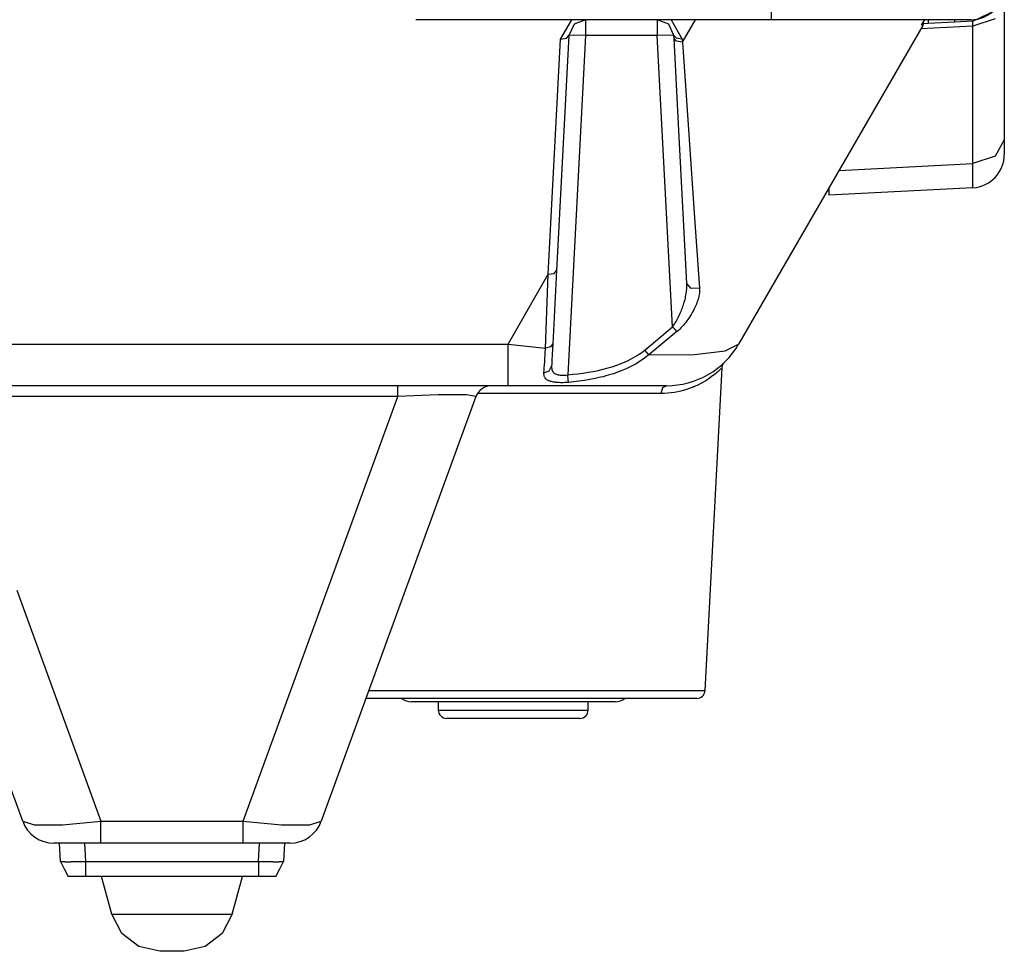
# Model space of a CAD drawing. Units: millimetres. Extents: x 2 to 138, y 253 to 371.
# Drawn here: x 97 to 100, y 336 to 339 of the extents above; entities that cross this region are included whole.
import ezdxf

# ---------------------------------------------------------------- set-up
doc = ezdxf.new("R2010")
doc.units = ezdxf.units.MM
doc.layers.add('GAIKEI', color=7, linetype='Continuous')

msp = doc.modelspace()

# ---------------------------------------------------------------- linework, layer by layer
at = {"layer": 'GAIKEI', "color": 1}
for p, q in [((99.49329744, 347.09738299), (99.49329744, 338.69727142)), ((100.09854425, 338.69230826), (100.16830837, 338.7260222)), ((100.09330118, 338.69727142), (98.42577719, 338.69727142)), ((98.86066174, 338.63869324), (98.89411192, 338.69727142)), ((98.93557205, 338.69727142), (98.90114216, 338.6835393)), ((98.93557205, 338.69727142), (98.93557205, 338.64988457)), ((99.15101183, 338.69727142), (99.15101183, 338.64988457)), ((99.18543095, 338.6835393), (99.15101183, 338.69727142)), ((99.1924612, 338.69727142), (99.2259006, 338.63869324)), ((99.22638508, 338.62956362), (99.26547667, 338.69727142)), ((99.94466484, 338.68143991), (99.95470958, 338.69727142)), ((99.96465743, 338.69727142), (99.96465743, 338.68529417)), ((100.04329279, 338.69727142), (100.04329279, 338.68941219)), ((100.16584294, 338.69961842), (100.09854425, 338.67768256)), ((98.90114216, 338.6835393), (98.88563902, 338.64988457)), ((99.20094486, 338.64988457), (99.18543095, 338.6835393)), ((100.09854425, 338.67768256), (99.94226401, 338.66948958)), ((99.94466484, 338.68143991), (99.94739942, 338.6807778)), ((99.94739942, 338.6807778), (99.94830377, 338.68004571)), ((99.94830377, 338.68004571), (99.94830377, 338.68714593)), ((99.94830377, 338.67994881), (99.95097376, 338.68457284)), ((99.94830377, 338.67994881), (99.94830377, 338.68004571)), ((99.95097376, 338.68457284), (99.95097376, 338.6913447)), ((99.96465743, 338.68529417), (99.95097376, 338.68457284)), ((100.04329279, 338.68941219), (99.96465743, 338.68529417)), ((100.09854425, 338.69230826), (100.04329279, 338.68941219)), ((100.09854425, 338.26542289), (100.09854425, 338.69230826)), ((98.82362647, 337.931987), (98.86066174, 338.63869324)), ((98.88563902, 338.64988457), (98.84860375, 337.94317833)), ((98.86066174, 338.63869324), (98.87810277, 338.64155702)), ((98.87810277, 338.64155702), (98.88563902, 338.64988457)), ((98.93557205, 338.64988457), (98.88210775, 337.62989113)), ((98.90031317, 338.65096656), (98.88563902, 338.64988457)), ((98.93557205, 338.64988457), (98.90031317, 338.65096656)), ((99.15101183, 338.64988457), (98.93557205, 338.64988457)), ((99.18625994, 338.65096656), (99.15101183, 338.64988457)), ((99.19689682, 337.77436638), (99.15101183, 338.64988457)), ((99.20094486, 338.64988457), (99.18625994, 338.65096656)), ((99.20847034, 338.64155702), (99.20094486, 338.64988457)), ((99.20141856, 338.64076571), (99.20094486, 338.64988457)), ((99.20895481, 338.63242739), (99.20141856, 338.64076571)), ((99.21587739, 338.36464298), (99.20141856, 338.64076571)), ((99.2259006, 338.63869324), (99.20847034, 338.64155702)), ((99.2259006, 338.63869324), (99.22638508, 338.62956362)), ((99.22638508, 338.62956362), (99.20895481, 338.63242739)), ((99.22638508, 338.62956362), (99.24546255, 338.35171831)), ((99.2289474, 338.11566689), (99.21587739, 338.36464298)), ((99.24546255, 338.35171831), (99.26292511, 338.10163332)), ((100.19330718, 338.33603754), (100.16584294, 338.28736414)), ((100.16584294, 338.28736414), (100.09854425, 338.26542289)), ((99.69680842, 338.24436985), (100.09854425, 338.26542289)), ((100.09896413, 338.2113234), (100.09854425, 338.26542289)), ((99.66578061, 338.19061487), (99.66576985, 338.16961566)), ((100.09854425, 338.19229976), (100.09896413, 338.2113234)), ((99.23999339, 337.90454968), (99.2289474, 338.11566689)), ((99.26292511, 338.10163332), (99.27801914, 337.89005855)), ((98.70255127, 337.72225861), (98.82362647, 337.931987)), ((98.81512128, 337.71024906), (98.82362647, 337.931987)), ((98.82362647, 337.931987), (98.84105673, 337.93485616)), ((98.84860375, 337.94317833), (98.83704099, 337.72264619)), ((98.84105673, 337.93485616), (98.84860375, 337.94317833)), ((99.23998262, 337.89299769), (99.24011181, 337.89688962)), ((99.24013334, 337.90073311), (99.23999339, 337.90454968)), ((99.25318182, 337.88894964), (99.23999339, 337.90454968)), ((99.24011181, 337.89688962), (99.24013334, 337.90073311)), ((99.2361176, 337.86486057), (99.23695735, 337.86896244)), ((99.23695735, 337.86896244), (99.23771098, 337.87304816)), ((99.23771098, 337.87304816), (99.23893831, 337.8811281)), ((99.23893831, 337.8811281), (99.239735, 337.88907345)), ((99.239735, 337.88907345), (99.23998262, 337.89299769)), ((99.27801914, 337.89005855), (99.25318182, 337.88894964)), ((99.27621044, 337.86727755), (99.27425101, 337.8592353)), ((99.27750237, 337.87510448), (99.27621044, 337.86727755)), ((99.27791148, 337.87893182), (99.27750237, 337.87510448)), ((99.27813756, 337.88270532), (99.27791148, 337.87893182)), ((99.27801914, 337.89005855), (99.27816986, 337.88640885)), ((99.27816986, 337.88640885), (99.27813756, 337.88270532)), ((99.22652503, 337.83165801), (99.22799999, 337.83584601)), ((99.22799999, 337.83584601), (99.22938881, 337.8400071)), ((99.22938881, 337.8400071), (99.2319619, 337.84833465)), ((99.2319619, 337.84833465), (99.23420124, 337.85660838)), ((99.23420124, 337.85660838), (99.23520249, 337.86074255)), ((99.23520249, 337.86074255), (99.2361176, 337.86486057)), ((99.26859883, 337.84262864), (99.26498143, 337.83422572)), ((99.27021374, 337.84681125), (99.26859883, 337.84262864)), ((99.27169946, 337.8509831), (99.27021374, 337.84681125)), ((99.27238848, 337.85305557), (99.27169946, 337.8509831)), ((99.27304521, 337.85512804), (99.27238848, 337.85305557)), ((99.27366965, 337.85718974), (99.27304521, 337.85512804)), ((99.27425101, 337.8592353), (99.27366965, 337.85718974)), ((99.21402563, 337.80250888), (99.21606042, 337.80663767)), ((99.21606042, 337.80663767), (99.2198716, 337.81492754)), ((99.2198716, 337.81492754), (99.22334904, 337.82327663)), ((99.22334904, 337.82327663), (99.22498549, 337.82747001)), ((99.22498549, 337.82747001), (99.22652503, 337.83165801)), ((99.2510932, 337.80864016), (99.24551638, 337.80014573)), ((99.25241743, 337.81077184), (99.2510932, 337.80864016)), ((99.25372012, 337.81291429), (99.25241743, 337.81077184)), ((99.25499052, 337.81505674), (99.25372012, 337.81291429)), ((99.25621785, 337.81720995), (99.25499052, 337.81505674)), ((99.25859715, 337.82148946), (99.25621785, 337.81720995)), ((99.26084726, 337.82574744), (99.25859715, 337.82148946)), ((99.26498143, 337.83422572), (99.26084726, 337.82574744)), ((99.19689682, 337.77436638), (99.19969599, 337.77822602)), ((99.19969599, 337.77822602), (99.20237674, 337.78216101)), ((99.20237674, 337.78216101), (99.20491754, 337.78615523)), ((99.20491754, 337.78615523), (99.20736143, 337.79020327)), ((99.20736143, 337.79020327), (99.20967614, 337.79428899)), ((99.20967614, 337.79428899), (99.21190471, 337.79839086)), ((99.21190471, 337.79839086), (99.21402563, 337.80250888)), ((99.22949647, 337.77936722), (99.22588984, 337.77530303)), ((99.23295238, 337.78346909), (99.22949647, 337.77936722)), ((99.23628986, 337.7875925), (99.23295238, 337.78346909)), ((99.23947661, 337.7917482), (99.23628986, 337.7875925)), ((99.24551638, 337.80014573), (99.23947661, 337.7917482)), ((99.11349209, 337.70431158), (99.19689682, 337.77436638)), ((99.21016061, 337.75986449), (99.12542089, 337.68987428)), ((99.20431464, 337.76610342), (99.19689682, 337.77436638)), ((99.21016061, 337.75986449), (99.20431464, 337.76610342)), ((99.21430555, 337.76357878), (99.21016061, 337.75986449)), ((99.21828899, 337.76738997), (99.21430555, 337.76357878)), ((99.22215401, 337.77129805), (99.21828899, 337.76738997)), ((99.22588984, 337.77530303), (99.22215401, 337.77129805)), ((94.5532225, 337.72225861), (98.70255127, 337.72225861)), ((98.70255127, 337.5972538), (98.70255127, 337.72225861)), ((98.70255127, 337.72225861), (98.81512128, 337.71024906)), ((98.83704099, 337.72264619), (98.83053828, 337.71405487)), ((98.8367826, 337.71763997), (98.83652422, 337.71273602)), ((98.83704099, 337.72264619), (98.8367826, 337.71763997)), ((99.35459818, 337.702083), (99.39538005, 337.72225861)), ((98.81331258, 337.67858606), (98.81390471, 337.68865771)), ((98.81390471, 337.68865771), (98.81404467, 337.69125772)), ((98.81404467, 337.69125772), (98.81420616, 337.69388464)), ((98.81420616, 337.69388464), (98.81434612, 337.69654924)), ((98.81434612, 337.69654924), (98.81449684, 337.69924076)), ((98.81449684, 337.69924076), (98.81480906, 337.70468839)), ((98.81480906, 337.70468839), (98.81512128, 337.71024906)), ((98.83053828, 337.71405487), (98.81512128, 337.71024906)), ((98.83555527, 337.69414303), (98.83509233, 337.68556247)), ((98.83602898, 337.70320267), (98.83555527, 337.69414303)), ((98.83615817, 337.70554429), (98.83602898, 337.70320267)), ((98.8362766, 337.70791821), (98.83615817, 337.70554429)), ((98.83640579, 337.71031904), (98.8362766, 337.70791821)), ((98.83652422, 337.71273602), (98.83640579, 337.71031904)), ((99.08817029, 337.68661216), (99.10105728, 337.69502584)), ((99.10105728, 337.69502584), (99.11349209, 337.70431158)), ((99.12542089, 337.68987428), (99.11265233, 337.67988337)), ((99.12005939, 337.69621549), (99.11349209, 337.70431158)), ((99.12542089, 337.68987428), (99.12005939, 337.69621549)), ((99.12542089, 337.68987428), (99.26267749, 337.69104778)), ((99.26267749, 337.69104778), (99.35459818, 337.702083)), ((98.81166537, 337.65155246), (98.8121929, 337.66004689)), ((98.8121929, 337.66004689), (98.81274197, 337.6690527)), ((98.81274197, 337.6690527), (98.81331258, 337.67858606)), ((98.8338973, 337.66264689), (98.83354202, 337.65597193)), ((98.83426334, 337.66981709), (98.8338973, 337.66264689)), ((98.83467245, 337.67745562), (98.83426334, 337.66981709)), ((98.83509233, 337.68556247), (98.83467245, 337.67745562)), ((99.02543641, 337.65753301), (99.02909688, 337.65881956)), ((99.02909688, 337.65881956), (99.03274658, 337.66013302)), ((99.03274658, 337.66013302), (99.04711928, 337.66577982)), ((99.04711928, 337.66577982), (99.06117976, 337.67204029)), ((99.06117976, 337.67204029), (99.07485267, 337.67896287)), ((99.0856618, 337.66239927), (99.07152595, 337.65478766)), ((99.07485267, 337.67896287), (99.08817029, 337.68661216)), ((99.09937777, 337.67074298), (99.0856618, 337.66239927)), ((99.11265233, 337.67988337), (99.09937777, 337.67074298)), ((99.3464052, 337.65708084), (99.34677125, 337.65819512)), ((99.34677125, 337.65819512), (99.34719113, 337.65927711)), ((99.34719113, 337.65927711), (99.34762177, 337.66028374)), ((99.34762177, 337.66028374), (99.34809548, 337.66126345)), ((99.34809548, 337.66126345), (99.34855842, 337.6621355)), ((99.34855842, 337.6621355), (99.34906442, 337.66300217)), ((99.34906442, 337.66300217), (99.34954889, 337.66373965)), ((99.34954889, 337.66373965), (99.3500549, 337.66447174)), ((99.3500549, 337.66447174), (99.35050707, 337.66507464)), ((99.35050707, 337.66507464), (99.35097002, 337.66565601)), ((99.35097002, 337.66565601), (99.35133606, 337.6661028)), ((99.35133606, 337.6661028), (99.35171287, 337.66653883)), ((99.35171287, 337.66653883), (99.35193896, 337.66678645)), ((99.35193896, 337.66678645), (99.35216505, 337.6670233)), ((99.35216505, 337.6670233), (99.35227271, 337.66713634)), ((99.35227271, 337.66713634), (99.35235884, 337.66723324)), ((99.35235884, 337.66723324), (99.3524019, 337.6672763)), ((99.3524019, 337.6672763), (99.35244497, 337.66732475)), ((98.81056723, 337.63400915), (98.81059953, 337.63508038)), ((98.81057799, 337.63295946), (98.81056723, 337.63400915)), ((98.81062106, 337.63192053), (98.81057799, 337.63295946)), ((98.81059953, 337.63508038), (98.81066412, 337.63616237)), ((98.81080408, 337.62991266), (98.81062106, 337.63192053)), ((98.81066412, 337.63616237), (98.81115936, 337.64359095)), ((98.81066412, 337.63616237), (98.8265979, 337.64234747)), ((98.81112706, 337.62798015), (98.81080408, 337.62991266)), ((98.81115936, 337.64359095), (98.81166537, 337.65155246)), ((98.8265979, 337.64234747), (98.83354202, 337.65597193)), ((98.83354202, 337.65597193), (98.83347742, 337.65410402)), ((98.83347742, 337.65410402), (98.83350972, 337.65227379)), ((98.83350972, 337.65227379), (98.83359585, 337.65050277)), ((98.83359585, 337.65050277), (98.83377887, 337.64878558)), ((98.83377887, 337.64878558), (98.83442484, 337.64549655)), ((98.83442484, 337.64549655), (98.83547991, 337.64241745)), ((98.83547991, 337.64241745), (98.83581366, 337.64167459)), ((98.83581366, 337.64167459), (98.83616894, 337.64095865)), ((98.83616894, 337.64095865), (98.83655652, 337.64026424)), ((98.83655652, 337.64026424), (98.83698716, 337.63958598)), ((98.83698716, 337.63958598), (98.83791304, 337.63828866)), ((98.83791304, 337.63828866), (98.83896812, 337.63706133)), ((98.83896812, 337.63706133), (98.84015238, 337.63592551)), ((98.84015238, 337.63592551), (98.84147661, 337.63485967)), ((98.84147661, 337.63485967), (98.84218717, 337.63435367)), ((98.84218717, 337.63435367), (98.84293003, 337.63386919)), ((98.84293003, 337.63386919), (98.84369442, 337.63341164)), ((98.84369442, 337.63341164), (98.84450187, 337.63297023)), ((98.84450187, 337.63297023), (98.84801161, 337.63145221)), ((98.84801161, 337.63145221), (98.85198429, 337.63027333)), ((98.85198429, 337.63027333), (98.8530609, 337.63002571)), ((98.8530609, 337.63002571), (98.85415904, 337.629805)), ((98.85415904, 337.629805), (98.85527871, 337.62960045)), ((98.85527871, 337.62960045), (98.85639838, 337.62942281)), ((98.85639838, 337.62942281), (98.85873462, 337.62912674)), ((98.85873462, 337.62912674), (98.86113545, 337.62891142)), ((98.86113545, 337.62891142), (98.86361165, 337.62877146)), ((98.86361165, 337.62877146), (98.86617397, 337.62870148)), ((98.86617397, 337.62870148), (98.86747666, 337.62870148)), ((98.86747666, 337.62870148), (98.86877936, 337.62871763)), ((98.86877936, 337.62871763), (98.87010358, 337.62875531)), ((98.87010358, 337.62875531), (98.87141705, 337.62880914)), ((98.87141705, 337.62880914), (98.87672472, 337.62919672)), ((98.87672472, 337.62919672), (98.88210775, 337.62989113)), ((98.88210775, 337.62989113), (98.8974817, 337.63136608)), ((98.88339968, 337.61559379), (98.88210775, 337.62989113)), ((98.8974817, 337.63136608), (98.91279104, 337.63309404)), ((98.91279104, 337.63309404), (98.92805733, 337.63509652)), ((98.92805733, 337.63509652), (98.94326978, 337.63741661)), ((98.94326978, 337.63741661), (98.95840688, 337.6400866)), ((98.95840688, 337.6400866), (98.97345784, 337.64314954)), ((98.97345784, 337.64314954), (98.98843344, 337.64663237)), ((98.98843344, 337.64663237), (99.00331215, 337.65059428)), ((99.00331215, 337.65059428), (99.0107192, 337.65276903)), ((99.01151589, 337.63086008), (99.00374279, 337.62854537)), ((99.0107192, 337.65276903), (99.01809396, 337.65507296)), ((99.01923516, 337.63332551), (99.01151589, 337.63086008)), ((99.01809396, 337.65507296), (99.02176519, 337.65628953)), ((99.0269329, 337.63593628), (99.01923516, 337.63332551)), ((99.02176519, 337.65628953), (99.02543641, 337.65753301)), ((99.03456604, 337.63868701), (99.0269329, 337.63593628)), ((99.04213459, 337.64159385), (99.03456604, 337.63868701)), ((99.05702406, 337.64787585), (99.04213459, 337.64159385)), ((99.07152595, 337.65478766), (99.05702406, 337.64787585)), ((99.34540396, 337.6511272), (99.34542549, 337.65162244)), ((99.34542549, 337.65162244), (99.34544702, 337.65211768)), ((99.34544702, 337.65211768), (99.34558698, 337.65340422)), ((99.34558698, 337.65340422), (99.34581307, 337.65468539)), ((99.34581307, 337.65468539), (99.34608222, 337.65589119)), ((99.34608222, 337.65589119), (99.3464052, 337.65708084)), ((98.81160077, 337.62610686), (98.81112706, 337.62798015)), ((98.8122252, 337.62432507), (98.81160077, 337.62610686)), ((98.81301113, 337.62261865), (98.8122252, 337.62432507)), ((98.81396931, 337.62097683), (98.81301113, 337.62261865)), ((98.81637014, 337.61795156), (98.81396931, 337.62097683)), ((98.81946, 337.61528696), (98.81637014, 337.61795156)), ((98.82127947, 337.61408654), (98.81946, 337.61528696)), ((98.82328195, 337.61296687), (98.82127947, 337.61408654)), ((98.82435856, 337.61243933), (98.82328195, 337.61296687)), ((98.82547823, 337.61192795), (98.82435856, 337.61243933)), ((98.82664097, 337.61144886), (98.82547823, 337.61192795)), ((98.827836, 337.6109913), (98.82664097, 337.61144886)), ((98.83036603, 337.61014616), (98.827836, 337.6109913)), ((98.83306831, 337.60938715), (98.83036603, 337.61014616)), ((98.83595362, 337.60870889), (98.83306831, 337.60938715)), ((98.83901118, 337.60810599), (98.83595362, 337.60870889)), ((98.8397971, 337.6079768), (98.83901118, 337.60810599)), ((98.84060456, 337.60784222), (98.8397971, 337.6079768)), ((98.84142278, 337.60771841), (98.84060456, 337.60784222)), ((98.842241, 337.6075946), (98.84142278, 337.60771841)), ((98.84388821, 337.6073739), (98.842241, 337.6075946)), ((98.84557848, 337.60717473), (98.84388821, 337.6073739)), ((98.84904516, 337.60683021), (98.84557848, 337.60717473)), ((98.85264102, 337.60656644), (98.84904516, 337.60683021)), ((98.85634455, 337.60637266), (98.85264102, 337.60656644)), ((98.86017727, 337.60625423), (98.85634455, 337.60637266)), ((98.86213669, 337.60622731), (98.86017727, 337.60625423)), ((98.86409612, 337.60622193), (98.86213669, 337.60622731)), ((98.86606631, 337.60622731), (98.86409612, 337.60622193)), ((98.86805803, 337.60626499), (98.86606631, 337.60622731)), ((98.87204148, 337.60637804), (98.86805803, 337.60626499)), ((98.87605722, 337.60657183), (98.87204148, 337.60637804)), ((98.88011603, 337.6068356), (98.87605722, 337.60657183)), ((98.88420713, 337.60719088), (98.88011603, 337.6068356)), ((98.88420713, 337.60719088), (98.88339968, 337.61559379)), ((98.90034547, 337.60887577), (98.88420713, 337.60719088)), ((98.91644074, 337.61086211), (98.90034547, 337.60887577)), ((98.93246065, 337.61315528), (98.91644074, 337.61086211)), ((98.94844826, 337.6158145), (98.93246065, 337.61315528)), ((98.96436051, 337.61887744), (98.94844826, 337.6158145)), ((98.98018663, 337.62237642), (98.96436051, 337.61887744)), ((98.98806739, 337.62430892), (98.98018663, 337.62237642)), ((98.99592662, 337.62636524), (98.98806739, 337.62430892)), ((99.00374279, 337.62854537), (98.99592662, 337.62636524)), ((99.17886365, 337.5972538), (95.44038958, 337.5972538)), ((98.37137625, 337.56435269), (98.37137625, 337.5972538)), ((98.49273137, 337.56947196), (98.37137625, 337.56435269)), ((98.57754645, 337.56947196), (98.49273137, 337.56947196)), ((98.60630262, 337.56435269), (98.57754645, 337.56947196)), ((99.1666334, 337.59039043), (99.16112117, 337.57356306)), ((99.17886365, 337.5972538), (99.1666334, 337.59039043)), ((98.37137625, 337.56435269), (97.19079075, 337.56435269)), ((97.90684194, 336.28802994), (98.37137625, 337.56435269)), ((97.22683555, 336.98274816), (97.47969819, 336.28802994)), ((98.28476323, 336.68093221), (99.29453429, 336.68093221)), ((99.02415525, 336.64724518), (98.41240573, 336.64724518)), ((98.4932589, 336.64727748), (98.4932589, 336.62224099)), ((98.94326978, 336.62224099), (98.94326978, 336.64727748)), ((98.4932589, 336.62224099), (98.94326978, 336.62224099)), ((98.91826021, 336.5972368), (98.51825771, 336.5972368)), ((97.24477182, 336.28802994), (97.27912634, 336.27780756)), ((97.27912634, 336.27780756), (97.36393066, 336.27780756)), ((97.36393066, 336.27780756), (97.47969819, 336.28802994)), ((97.47969819, 336.2222385), (97.47969819, 336.28802994)), ((97.47969819, 336.28802994), (97.90684194, 336.28802994)), ((97.90684194, 336.2222385), (97.90684194, 336.28802994)), ((97.90684194, 336.28802994), (98.02259871, 336.27780756)), ((98.02259871, 336.27780756), (98.10742456, 336.27780756)), ((98.10742456, 336.27780756), (98.14176831, 336.28802994)), ((97.35864452, 336.16717544), (97.35575922, 336.2222385)), ((97.43066952, 336.2222385), (97.43355482, 336.16717544)), ((97.95298531, 336.16717544), (97.95587062, 336.2222385)), ((98.03077015, 336.2222385), (98.02788484, 336.16717544)), ((97.35863376, 336.16714314), (97.36980893, 336.14468513)), ((97.35864452, 336.16717544), (97.35864452, 336.16717006)), ((97.35864452, 336.16717006), (97.35865529, 336.16715929)), ((97.35865529, 336.16715929), (97.35867682, 336.16714853)), ((97.35867682, 336.16714853), (97.35868759, 336.16714853)), ((97.35868759, 336.16714853), (97.35868759, 336.16714314)), ((97.35868759, 336.16714314), (97.35870912, 336.16713238)), ((97.35870912, 336.16713238), (97.35874142, 336.16712161)), ((97.35874142, 336.16712161), (97.35875218, 336.16711623)), ((97.35875218, 336.16711623), (97.35878448, 336.16711623)), ((97.35878448, 336.16711623), (97.35881678, 336.16710546)), ((97.35881678, 336.16710546), (97.35885984, 336.1670947)), ((97.35885984, 336.1670947), (97.35888137, 336.16708931)), ((97.35888137, 336.16708931), (97.35893521, 336.16708931)), ((97.35893521, 336.16708931), (97.35897827, 336.16707316)), ((97.35897827, 336.16707316), (97.35902133, 336.16707316)), ((97.35902133, 336.16707316), (97.35907516, 336.1670624)), ((97.35907516, 336.1670624), (97.35912899, 336.16705163)), ((97.35912899, 336.16705163), (97.35918282, 336.16704625)), ((97.35918282, 336.16704625), (97.35924742, 336.16704625)), ((97.35924742, 336.16704625), (97.35931202, 336.16703548)), ((97.35931202, 336.16703548), (97.35936585, 336.16702472)), ((97.35936585, 336.16702472), (97.35944121, 336.16702472)), ((97.35944121, 336.16702472), (97.35951657, 336.16700857)), ((97.35951657, 336.16700857), (97.3596027, 336.16700857)), ((97.3596027, 336.16700857), (97.3596673, 336.1669978)), ((97.3596673, 336.1669978), (97.35976419, 336.1669978)), ((97.35976419, 336.1669978), (97.35985032, 336.16698165)), ((97.35985032, 336.16698165), (97.35992568, 336.16698165)), ((97.35992568, 336.16698165), (97.36002258, 336.16697627)), ((97.36002258, 336.16697627), (97.36013024, 336.16697627)), ((97.36013024, 336.16697627), (97.36021637, 336.1669655)), ((97.36021637, 336.1669655), (97.36032403, 336.16695474)), ((97.36032403, 336.16695474), (97.36043169, 336.16694935)), ((97.36043169, 336.16694935), (97.36053935, 336.16694935)), ((97.36053935, 336.16694935), (97.36065778, 336.16693859)), ((97.36065778, 336.16693859), (97.36076544, 336.16692782)), ((97.36076544, 336.16692782), (97.36088386, 336.16692244)), ((97.36088386, 336.16692244), (97.36100229, 336.16692244)), ((97.36100229, 336.16692244), (97.36113148, 336.16691167)), ((97.36113148, 336.16691167), (97.36124991, 336.16691167)), ((97.36124991, 336.16691167), (97.36138987, 336.16690091)), ((97.36138987, 336.16690091), (97.36151906, 336.16689552)), ((97.36151906, 336.16689552), (97.36165902, 336.16689552)), ((97.36165902, 336.16689552), (97.36180975, 336.16688476)), ((97.36180975, 336.16688476), (97.3619497, 336.16687937)), ((97.3619497, 336.16687937), (97.36208966, 336.16687937)), ((97.36208966, 336.16687937), (97.36224039, 336.16686861)), ((97.36224039, 336.16686861), (97.36239111, 336.16685784)), ((97.36239111, 336.16685784), (97.36254184, 336.16685784)), ((97.36254184, 336.16685784), (97.36270333, 336.16685246)), ((97.36270333, 336.16685246), (97.36286482, 336.16685246)), ((97.36286482, 336.16685246), (97.36302631, 336.16684169)), ((97.36302631, 336.16684169), (97.36319857, 336.16683093)), ((97.36319857, 336.16683093), (97.36337083, 336.16683093)), ((97.36337083, 336.16683093), (97.36355385, 336.16682554)), ((97.36355385, 336.16682554), (97.36372611, 336.16682554)), ((97.36372611, 336.16682554), (97.36389836, 336.16681478)), ((97.36389836, 336.16681478), (97.36409215, 336.16681478)), ((97.36409215, 336.16681478), (97.36427518, 336.16680401)), ((97.36427518, 336.16680401), (97.3644582, 336.16680401)), ((97.3644582, 336.16680401), (97.36465199, 336.16679863)), ((97.36465199, 336.16679863), (97.36484578, 336.16679863)), ((97.36484578, 336.16679863), (97.36505033, 336.16678786)), ((97.36505033, 336.16678786), (97.36524412, 336.16678786)), ((97.36524412, 336.16678786), (97.36544868, 336.1667771)), ((97.36544868, 336.1667771), (97.365664, 336.16677171)), ((97.365664, 336.16677171), (97.36608387, 336.16677171)), ((97.36608387, 336.16677171), (97.3662992, 336.16676095)), ((97.3662992, 336.16676095), (97.36651452, 336.16676095)), ((97.36651452, 336.16676095), (97.3667406, 336.16675556)), ((97.3667406, 336.16675556), (97.36697746, 336.16675556)), ((97.36697746, 336.16675556), (97.36719278, 336.1667448)), ((97.36719278, 336.1667448), (97.36741887, 336.1667448)), ((97.36741887, 336.1667448), (97.36765572, 336.1667448)), ((97.36765572, 336.1667448), (97.36789257, 336.16673403)), ((97.36789257, 336.16673403), (97.36812943, 336.16673403)), ((97.36812943, 336.16673403), (97.36837705, 336.16673403)), ((97.36837705, 336.16673403), (97.36862467, 336.16672865)), ((97.36862467, 336.16672865), (97.36911991, 336.16672865)), ((97.36911991, 336.16672865), (97.36936753, 336.16671788)), ((97.36936753, 336.16671788), (97.36962591, 336.16670712)), ((97.36962591, 336.16670712), (97.3698843, 336.16670712)), ((97.3698843, 336.16670712), (97.37041183, 336.16670712)), ((97.37041183, 336.16670712), (97.37068099, 336.16670173)), ((97.37068099, 336.16670173), (97.37121929, 336.16670173)), ((97.37121929, 336.16670173), (97.37149921, 336.16670173)), ((97.37149921, 336.16670173), (97.37176836, 336.16669097)), ((97.37176836, 336.16669097), (97.37233896, 336.16669097)), ((97.37233896, 336.16669097), (97.37262964, 336.1666802)), ((97.37262964, 336.1666802), (97.37290956, 336.1666802)), ((97.37290956, 336.1666802), (97.3735017, 336.1666802)), ((97.3735017, 336.1666802), (97.37379238, 336.1666802)), ((97.37379238, 336.1666802), (97.37409383, 336.16667482)), ((97.37409383, 336.16667482), (97.37439528, 336.16667482)), ((97.37439528, 336.16667482), (97.37469673, 336.16667482)), ((97.37469673, 336.16667482), (97.37594559, 336.16667482)), ((97.37594559, 336.16667482), (97.37625781, 336.16666405)), ((97.37625781, 336.16666405), (97.37658079, 336.16666405)), ((97.37658079, 336.16666405), (97.37690377, 336.16666405)), ((97.37690377, 336.16666405), (97.37722675, 336.16666405)), ((97.37722675, 336.16666405), (97.3775605, 336.16666405)), ((97.3775605, 336.16666405), (97.37888473, 336.16666405)), ((97.37888473, 336.16666405), (97.37922924, 336.16666405)), ((97.37922924, 336.16666405), (97.37956299, 336.16666405)), ((97.37956299, 336.16666405), (97.37990751, 336.16666405)), ((97.37990751, 336.16666405), (97.38059653, 336.16666405)), ((97.38059653, 336.16666405), (97.38095181, 336.16666405)), ((97.38095181, 336.16666405), (97.38201766, 336.16666405)), ((97.38201766, 336.16666405), (97.3823837, 336.16666405)), ((97.3823837, 336.16666405), (97.38273898, 336.16666405)), ((97.38273898, 336.16666405), (97.38310503, 336.16666405)), ((97.38310503, 336.16666405), (97.38347107, 336.16666405)), ((97.38347107, 336.16666405), (97.38383712, 336.16666405)), ((97.38383712, 336.16666405), (97.38495679, 336.16666405)), ((97.38495679, 336.16666405), (97.3853336, 336.16666405)), ((97.3853336, 336.16666405), (97.38571042, 336.16667482)), ((97.38571042, 336.16667482), (97.38609799, 336.16667482)), ((97.38609799, 336.16667482), (97.38647481, 336.16667482)), ((97.38647481, 336.16667482), (97.38686239, 336.16667482)), ((97.38686239, 336.16667482), (97.38803589, 336.16667482)), ((97.38803589, 336.16667482), (97.38842347, 336.1666802)), ((97.38842347, 336.1666802), (97.38882181, 336.1666802)), ((97.38882181, 336.1666802), (97.38920939, 336.1666802)), ((97.38920939, 336.1666802), (97.3896185, 336.1666802)), ((97.3896185, 336.1666802), (97.39001684, 336.1666802)), ((97.39001684, 336.1666802), (97.39042595, 336.16669097)), ((97.39042595, 336.16669097), (97.39122264, 336.16669097)), ((97.39122264, 336.16669097), (97.39164252, 336.16670173)), ((97.39164252, 336.16670173), (97.39205163, 336.16670173)), ((97.39205163, 336.16670173), (97.39244998, 336.16670173)), ((97.39244998, 336.16670173), (97.39288062, 336.16670173)), ((97.39288062, 336.16670173), (97.39328973, 336.16670712)), ((97.39328973, 336.16670712), (97.39453859, 336.16670712)), ((97.39453859, 336.16670712), (97.39496924, 336.16671788)), ((97.39496924, 336.16671788), (97.39538911, 336.16672865)), ((97.39538911, 336.16672865), (97.39581975, 336.16672865)), ((97.39581975, 336.16672865), (97.3962504, 336.16672865)), ((97.3962504, 336.16672865), (97.39668104, 336.16673403)), ((97.39668104, 336.16673403), (97.39754233, 336.16673403)), ((97.39754233, 336.16673403), (97.39797297, 336.1667448)), ((97.39797297, 336.1667448), (97.39840361, 336.1667448)), ((97.39840361, 336.1667448), (97.39884502, 336.1667448)), ((97.39884502, 336.1667448), (97.39928643, 336.16675556)), ((97.39928643, 336.16675556), (97.39971707, 336.16675556)), ((97.39971707, 336.16675556), (97.40016925, 336.16676095)), ((97.40016925, 336.16676095), (97.40061065, 336.16676095)), ((97.40061065, 336.16676095), (97.40105206, 336.16677171)), ((97.40105206, 336.16677171), (97.40150424, 336.16677171)), ((97.40150424, 336.16677171), (97.40194565, 336.16677171)), ((97.40194565, 336.16677171), (97.40239782, 336.1667771)), ((97.40239782, 336.1667771), (97.40283923, 336.16678786)), ((97.40283923, 336.16678786), (97.40330217, 336.16678786)), ((97.40330217, 336.16678786), (97.40375435, 336.16679863)), ((97.40375435, 336.16679863), (97.40420652, 336.16679863)), ((97.40420652, 336.16679863), (97.4046587, 336.16680401)), ((97.4046587, 336.16680401), (97.40512164, 336.16680401)), ((97.40512164, 336.16680401), (97.40556305, 336.16681478)), ((97.40556305, 336.16681478), (97.40603675, 336.16681478)), ((97.40603675, 336.16681478), (97.40648893, 336.16682554)), ((97.40648893, 336.16682554), (97.40696263, 336.16682554)), ((97.40696263, 336.16682554), (97.40741481, 336.16683093)), ((97.40741481, 336.16683093), (97.40788852, 336.16683093)), ((97.40788852, 336.16683093), (97.40835146, 336.16684169)), ((97.40835146, 336.16684169), (97.4088144, 336.16685246)), ((97.4088144, 336.16685246), (97.40927734, 336.16685246)), ((97.40927734, 336.16685246), (97.40975105, 336.16685784)), ((97.40975105, 336.16685784), (97.41021399, 336.16685784)), ((97.41021399, 336.16685784), (97.41068769, 336.16686861)), ((97.41068769, 336.16686861), (97.41115064, 336.16687937)), ((97.41115064, 336.16687937), (97.41162434, 336.16687937)), ((97.41162434, 336.16687937), (97.41209805, 336.16688476)), ((97.41209805, 336.16688476), (97.41258252, 336.16689552)), ((97.41258252, 336.16689552), (97.41305623, 336.16689552)), ((97.41305623, 336.16689552), (97.41352994, 336.16690091)), ((97.41352994, 336.16690091), (97.41400364, 336.16691167)), ((97.41400364, 336.16691167), (97.41448812, 336.16691167)), ((97.41448812, 336.16691167), (97.41496182, 336.16692244)), ((97.41496182, 336.16692244), (97.4154463, 336.16692244)), ((97.4154463, 336.16692244), (97.41592, 336.16692782)), ((97.41592, 336.16692782), (97.41640448, 336.16693859)), ((97.41640448, 336.16693859), (97.41687818, 336.16694935)), ((97.41687818, 336.16694935), (97.41737342, 336.16694935)), ((97.41737342, 336.16694935), (97.4178579, 336.16695474)), ((97.4178579, 336.16695474), (97.4183316, 336.1669655)), ((97.4183316, 336.1669655), (97.41881608, 336.16697627)), ((97.41881608, 336.16697627), (97.41930055, 336.16697627)), ((97.41930055, 336.16697627), (97.41978502, 336.16698165)), ((97.41978502, 336.16698165), (97.4202695, 336.16698165)), ((97.4202695, 336.16698165), (97.42075397, 336.1669978)), ((97.42075397, 336.1669978), (97.42123844, 336.1669978)), ((97.42123844, 336.1669978), (97.42173368, 336.16700857)), ((97.42173368, 336.16700857), (97.42221815, 336.16700857)), ((97.42221815, 336.16700857), (97.42270263, 336.16702472)), ((97.42270263, 336.16702472), (97.42320863, 336.16702472)), ((97.42320863, 336.16702472), (97.4236931, 336.16703548)), ((97.4236931, 336.16703548), (97.42417758, 336.16704625)), ((97.42417758, 336.16704625), (97.42467282, 336.16704625)), ((97.42467282, 336.16704625), (97.42515729, 336.16705163)), ((97.42515729, 336.16705163), (97.42565253, 336.1670624)), ((97.42565253, 336.1670624), (97.42614777, 336.16707316)), ((97.42614777, 336.16707316), (97.42664301, 336.16707316)), ((97.42664301, 336.16707316), (97.42712748, 336.16708931)), ((97.42712748, 336.16708931), (97.42761195, 336.16708931)), ((97.42761195, 336.16708931), (97.42810719, 336.1670947)), ((97.42810719, 336.1670947), (97.4286132, 336.16710546)), ((97.4286132, 336.16710546), (97.42910844, 336.16711623)), ((97.42910844, 336.16711623), (97.42959291, 336.16711623)), ((97.42959291, 336.16711623), (97.43008815, 336.16712161)), ((97.43008815, 336.16712161), (97.43058339, 336.16713238)), ((97.43058339, 336.16713238), (97.43107863, 336.16714314)), ((97.43107863, 336.16714314), (97.4315631, 336.16714853)), ((97.4315631, 336.16714853), (97.43205834, 336.16714853)), ((97.43205834, 336.16714853), (97.43255358, 336.16715929)), ((97.43255358, 336.16715929), (97.43305958, 336.16717006)), ((97.43305958, 336.16717006), (97.43355482, 336.16717544)), ((97.43355482, 336.16717544), (97.95298531, 336.16717544)), ((97.43355482, 336.16717544), (97.43355482, 336.12223249)), ((97.95298531, 336.16717544), (97.95298531, 336.12223249)), ((97.95298531, 336.16717544), (97.95348055, 336.16717006)), ((97.95348055, 336.16717006), (97.95397579, 336.16715929)), ((97.95397579, 336.16715929), (97.95448179, 336.16714853)), ((97.95448179, 336.16714853), (97.95496627, 336.16714853)), ((97.95496627, 336.16714853), (97.95546151, 336.16714314)), ((97.95546151, 336.16714314), (97.95595674, 336.16713238)), ((97.95595674, 336.16713238), (97.95645198, 336.16712161)), ((97.95645198, 336.16712161), (97.95694722, 336.16711623)), ((97.95694722, 336.16711623), (97.9574317, 336.16711623)), ((97.9574317, 336.16711623), (97.95792693, 336.16710546)), ((97.95792693, 336.16710546), (97.95842217, 336.1670947)), ((97.95842217, 336.1670947), (97.95892818, 336.16708931)), ((97.95892818, 336.16708931), (97.95941265, 336.16708931)), ((97.95941265, 336.16708931), (97.95990789, 336.16707316)), ((97.95990789, 336.16707316), (97.96039236, 336.16707316)), ((97.96039236, 336.16707316), (97.9608876, 336.1670624)), ((97.9608876, 336.1670624), (97.96137208, 336.16705163)), ((97.96137208, 336.16705163), (97.96185655, 336.16704625)), ((97.96185655, 336.16704625), (97.96236255, 336.16704625)), ((97.96236255, 336.16704625), (97.96284703, 336.16703548)), ((97.96284703, 336.16703548), (97.9633315, 336.16702472)), ((97.9633315, 336.16702472), (97.96382674, 336.16702472)), ((97.96382674, 336.16702472), (97.96431121, 336.16700857)), ((97.96431121, 336.16700857), (97.96479569, 336.16700857)), ((97.96479569, 336.16700857), (97.96528016, 336.1669978)), ((97.96528016, 336.1669978), (97.96578616, 336.1669978)), ((97.96578616, 336.1669978), (97.96627064, 336.16698165)), ((97.96627064, 336.16698165), (97.96675511, 336.16698165)), ((97.96675511, 336.16698165), (97.96723958, 336.16697627)), ((97.96723958, 336.16697627), (97.96772406, 336.16697627)), ((97.96772406, 336.16697627), (97.96820853, 336.1669655)), ((97.96820853, 336.1669655), (97.968693, 336.16695474)), ((97.968693, 336.16695474), (97.96917748, 336.16694935)), ((97.96917748, 336.16694935), (97.96966195, 336.16694935)), ((97.96966195, 336.16694935), (97.97013566, 336.16693859)), ((97.97013566, 336.16693859), (97.97062013, 336.16692782)), ((97.97062013, 336.16692782), (97.97109384, 336.16692244)), ((97.97109384, 336.16692244), (97.97157831, 336.16692244)), ((97.97157831, 336.16692244), (97.97205202, 336.16691167)), ((97.97205202, 336.16691167), (97.97253649, 336.16691167)), ((97.97253649, 336.16691167), (97.9730102, 336.16690091)), ((97.9730102, 336.16690091), (97.9734839, 336.16689552)), ((97.9734839, 336.16689552), (97.97395761, 336.16689552)), ((97.97395761, 336.16689552), (97.97443132, 336.16688476)), ((97.97443132, 336.16688476), (97.97490502, 336.16687937)), ((97.97490502, 336.16687937), (97.97537873, 336.16687937)), ((97.97537873, 336.16687937), (97.97585244, 336.16686861)), ((97.97585244, 336.16686861), (97.97631538, 336.16685784)), ((97.97631538, 336.16685784), (97.97678909, 336.16685784)), ((97.97678909, 336.16685784), (97.97725203, 336.16685246)), ((97.97725203, 336.16685246), (97.97771497, 336.16685246)), ((97.97771497, 336.16685246), (97.97818867, 336.16684169)), ((97.97818867, 336.16684169), (97.97865162, 336.16683093)), ((97.97865162, 336.16683093), (97.97911456, 336.16683093)), ((97.97911456, 336.16683093), (97.9795775, 336.16682554)), ((97.9795775, 336.16682554), (97.9800512, 336.16682554)), ((97.9800512, 336.16682554), (97.98049261, 336.16681478)), ((97.98049261, 336.16681478), (97.98096632, 336.16681478)), ((97.98096632, 336.16681478), (97.9814185, 336.16680401)), ((97.9814185, 336.16680401), (97.98187067, 336.16680401)), ((97.98187067, 336.16680401), (97.98233361, 336.16679863)), ((97.98233361, 336.16679863), (97.98278579, 336.16679863)), ((97.98278579, 336.16679863), (97.98323796, 336.16678786)), ((97.98323796, 336.16678786), (97.98367937, 336.16678786)), ((97.98367937, 336.16678786), (97.98414231, 336.1667771)), ((97.98414231, 336.1667771), (97.98458372, 336.16677171)), ((97.98458372, 336.16677171), (97.98503589, 336.16677171)), ((97.98503589, 336.16677171), (97.9854773, 336.16677171)), ((97.9854773, 336.16677171), (97.98592948, 336.16676095)), ((97.98592948, 336.16676095), (97.98637089, 336.16676095)), ((97.98637089, 336.16676095), (97.98680153, 336.16675556)), ((97.98680153, 336.16675556), (97.9872537, 336.16675556)), ((97.9872537, 336.16675556), (97.98768435, 336.1667448)), ((97.98768435, 336.1667448), (97.98812576, 336.1667448)), ((97.98812576, 336.1667448), (97.9885564, 336.1667448)), ((97.9885564, 336.1667448), (97.98899781, 336.16673403)), ((97.98899781, 336.16673403), (97.98985909, 336.16673403)), ((97.98985909, 336.16673403), (97.99028974, 336.16672865)), ((97.99028974, 336.16672865), (97.99070961, 336.16672865)), ((97.99070961, 336.16672865), (97.99114025, 336.16672865)), ((97.99114025, 336.16672865), (97.9915709, 336.16671788)), ((97.9915709, 336.16671788), (97.99198001, 336.16670712)), ((97.99198001, 336.16670712), (97.99283053, 336.16670712)), ((97.99283053, 336.16670712), (97.99323964, 336.16670712)), ((97.99323964, 336.16670712), (97.99365951, 336.16670173)), ((97.99365951, 336.16670173), (97.99406863, 336.16670173)), ((97.99406863, 336.16670173), (97.9944885, 336.16670173)), ((97.9944885, 336.16670173), (97.99489761, 336.16670173)), ((97.99489761, 336.16670173), (97.99531749, 336.16669097)), ((97.99531749, 336.16669097), (97.99611418, 336.16669097)), ((97.99611418, 336.16669097), (97.99652329, 336.1666802)), ((97.99652329, 336.1666802), (97.99692163, 336.1666802)), ((97.99692163, 336.1666802), (97.99731998, 336.1666802)), ((97.99731998, 336.1666802), (97.99771832, 336.1666802)), ((97.99771832, 336.1666802), (97.9981059, 336.1666802)), ((97.9981059, 336.1666802), (97.99850425, 336.16667482)), ((97.99850425, 336.16667482), (97.99929017, 336.16667482)), ((97.99929017, 336.16667482), (97.99966698, 336.16667482)), ((97.99966698, 336.16667482), (98.00006533, 336.16667482)), ((98.00006533, 336.16667482), (98.00044214, 336.16667482)), ((98.00044214, 336.16667482), (98.00081895, 336.16667482)), ((98.00081895, 336.16667482), (98.00120653, 336.16666405)), ((98.00120653, 336.16666405), (98.0023262, 336.16666405)), ((98.0023262, 336.16666405), (98.00270301, 336.16666405)), ((98.00270301, 336.16666405), (98.00306906, 336.16666405)), ((98.00306906, 336.16666405), (98.0034351, 336.16666405)), ((98.0034351, 336.16666405), (98.00380115, 336.16666405)), ((98.00380115, 336.16666405), (98.00415643, 336.16666405)), ((98.00415643, 336.16666405), (98.00558832, 336.16666405)), ((98.00558832, 336.16666405), (98.00593283, 336.16666405)), ((98.00593283, 336.16666405), (98.00628811, 336.16666405)), ((98.00628811, 336.16666405), (98.00663263, 336.16666405)), ((98.00663263, 336.16666405), (98.00697714, 336.16666405)), ((98.00697714, 336.16666405), (98.00731089, 336.16666405)), ((98.00731089, 336.16666405), (98.00865665, 336.16666405)), ((98.00865665, 336.16666405), (98.00897963, 336.16666405)), ((98.00897963, 336.16666405), (98.00932414, 336.16666405)), ((98.00932414, 336.16666405), (98.00963636, 336.16666405)), ((98.00963636, 336.16666405), (98.00995934, 336.16666405)), ((98.00995934, 336.16666405), (98.01028232, 336.16666405)), ((98.01028232, 336.16666405), (98.01059454, 336.16667482)), ((98.01059454, 336.16667482), (98.01152042, 336.16667482)), ((98.01152042, 336.16667482), (98.0118434, 336.16667482)), ((98.0118434, 336.16667482), (98.0124463, 336.16667482)), ((98.0124463, 336.16667482), (98.01274775, 336.1666802)), ((98.01274775, 336.1666802), (98.01332912, 336.1666802)), ((98.01332912, 336.1666802), (98.0136198, 336.1666802)), ((98.0136198, 336.1666802), (98.01391049, 336.1666802)), ((98.01391049, 336.1666802), (98.01420117, 336.16669097)), ((98.01420117, 336.16669097), (98.01476101, 336.16669097)), ((98.01476101, 336.16669097), (98.01504093, 336.16670173)), ((98.01504093, 336.16670173), (98.01559, 336.16670173)), ((98.01559, 336.16670173), (98.01585915, 336.16670173)), ((98.01585915, 336.16670173), (98.0161283, 336.16670712)), ((98.0161283, 336.16670712), (98.01638668, 336.16670712)), ((98.01638668, 336.16670712), (98.01665584, 336.16670712)), ((98.01665584, 336.16670712), (98.01691422, 336.16670712)), ((98.0167312, 336.14468513), (98.02790638, 336.16714314)), ((98.01691422, 336.16670712), (98.01717261, 336.16671788)), ((98.01717261, 336.16671788), (98.01742023, 336.16672865)), ((98.01742023, 336.16672865), (98.01791547, 336.16672865)), ((98.01791547, 336.16672865), (98.01816309, 336.16673403)), ((98.01816309, 336.16673403), (98.01864756, 336.16673403)), ((98.01864756, 336.16673403), (98.01888441, 336.1667448)), ((98.01888441, 336.1667448), (98.01933659, 336.1667448)), ((98.01933659, 336.1667448), (98.01957344, 336.16675556)), ((98.01957344, 336.16675556), (98.01979953, 336.16675556)), ((98.01979953, 336.16675556), (98.02002562, 336.16676095)), ((98.02002562, 336.16676095), (98.02024094, 336.16676095)), ((98.02024094, 336.16676095), (98.02045626, 336.16677171)), ((98.02045626, 336.16677171), (98.0208869, 336.16677171)), ((98.0208869, 336.16677171), (98.02108069, 336.1667771)), ((98.02108069, 336.1667771), (98.02128525, 336.16678786)), ((98.02128525, 336.16678786), (98.0214898, 336.16678786)), ((98.0214898, 336.16678786), (98.02168359, 336.16679863)), ((98.02168359, 336.16679863), (98.02188815, 336.16679863)), ((98.02188815, 336.16679863), (98.02208193, 336.16680401)), ((98.02208193, 336.16680401), (98.02226496, 336.16680401)), ((98.02226496, 336.16680401), (98.02244798, 336.16681478)), ((98.02244798, 336.16681478), (98.02264177, 336.16681478)), ((98.02264177, 336.16681478), (98.02281403, 336.16682554)), ((98.02281403, 336.16682554), (98.02298628, 336.16682554)), ((98.02298628, 336.16682554), (98.02316931, 336.16683093)), ((98.02316931, 336.16683093), (98.02334156, 336.16683093)), ((98.02334156, 336.16683093), (98.02351382, 336.16684169)), ((98.02351382, 336.16684169), (98.02366455, 336.16685246)), ((98.02366455, 336.16685246), (98.02382604, 336.16685246)), ((98.02382604, 336.16685246), (98.02399829, 336.16685784)), ((98.02399829, 336.16685784), (98.02414902, 336.16685784)), ((98.02414902, 336.16685784), (98.02429974, 336.16686861)), ((98.02429974, 336.16686861), (98.02445047, 336.16687937)), ((98.02445047, 336.16687937), (98.02459043, 336.16687937)), ((98.02459043, 336.16687937), (98.02474115, 336.16688476)), ((98.02474115, 336.16688476), (98.02488111, 336.16689552)), ((98.02488111, 336.16689552), (98.02502107, 336.16689552)), ((98.02502107, 336.16689552), (98.02515026, 336.16690091)), ((98.02515026, 336.16690091), (98.02527946, 336.16691167)), ((98.02527946, 336.16691167), (98.02540865, 336.16691167)), ((98.02540865, 336.16691167), (98.02552708, 336.16692244)), ((98.02552708, 336.16692244), (98.02565627, 336.16692244)), ((98.02565627, 336.16692244), (98.02576393, 336.16692782)), ((98.02576393, 336.16692782), (98.02588236, 336.16693859)), ((98.02588236, 336.16693859), (98.02600078, 336.16694935)), ((98.02600078, 336.16694935), (98.02610844, 336.16694935)), ((98.02610844, 336.16694935), (98.0262161, 336.16695474)), ((98.0262161, 336.16695474), (98.026313, 336.1669655)), ((98.026313, 336.1669655), (98.02640989, 336.16697627)), ((98.02640989, 336.16697627), (98.02651755, 336.16697627)), ((98.02651755, 336.16697627), (98.02660368, 336.16698165)), ((98.02660368, 336.16698165), (98.02668981, 336.16698165)), ((98.02668981, 336.16698165), (98.02678671, 336.1669978)), ((98.02678671, 336.1669978), (98.02686207, 336.1669978)), ((98.02686207, 336.1669978), (98.02693743, 336.16700857)), ((98.02693743, 336.16700857), (98.02702356, 336.16700857)), ((98.02702356, 336.16700857), (98.02708816, 336.16702472)), ((98.02708816, 336.16702472), (98.02716352, 336.16702472)), ((98.02716352, 336.16702472), (98.02722811, 336.16703548)), ((98.02722811, 336.16703548), (98.02728195, 336.16704625)), ((98.02728195, 336.16704625), (98.02734654, 336.16704625)), ((98.02734654, 336.16704625), (98.0274219, 336.16705163)), ((98.0274219, 336.16705163), (98.02746497, 336.1670624)), ((98.02746497, 336.1670624), (98.0275188, 336.16707316)), ((98.0275188, 336.16707316), (98.02756186, 336.16707316)), ((98.02756186, 336.16707316), (98.02761569, 336.16708931)), ((98.02761569, 336.16708931), (98.02764799, 336.16708931)), ((98.02764799, 336.16708931), (98.02768029, 336.1670947)), ((98.02768029, 336.1670947), (98.02772335, 336.16710546)), ((98.02772335, 336.16710546), (98.02775565, 336.16711623)), ((98.02775565, 336.16711623), (98.02777718, 336.16711623)), ((98.02777718, 336.16711623), (98.02780948, 336.16712161)), ((98.02780948, 336.16712161), (98.02782025, 336.16713238)), ((98.02782025, 336.16713238), (98.02785255, 336.16714314)), ((98.02785255, 336.16714314), (98.02786331, 336.16714853)), ((98.02786331, 336.16714853), (98.02787408, 336.16715929)), ((98.02787408, 336.16715929), (98.02788484, 336.16717006)), ((98.02788484, 336.16717006), (98.02788484, 336.16717544)), ((97.36980893, 336.14468513), (97.38099488, 336.12223249)), ((98.00553449, 336.12223249), (97.38100564, 336.12223249)), ((97.51215789, 336.00840824), (97.48166838, 336.12223249)), ((97.87438225, 336.00840824), (97.90488252, 336.12223249)), ((98.00554525, 336.12223249), (98.0167312, 336.14468513)), ((97.54215215, 335.95081515), (97.51215789, 336.00840824)), ((97.51215789, 336.00840824), (97.87438225, 336.00840824)), ((97.87438225, 336.00840824), (97.84439875, 335.95081515)), ((97.59365702, 335.91128754), (97.54215215, 335.95081515)), ((97.84439875, 335.95081515), (97.79288311, 335.91128754)), ((97.6570584, 335.89723782), (97.59365702, 335.91128754)), ((97.72948174, 335.89723782), (97.6570584, 335.89723782)), ((97.79288311, 335.91128754), (97.72948174, 335.89723782))]:
    msp.add_line(p, q, dxfattribs=at)
at = {"layer": 'GAIKEI'}
for p, q in [((100.19330718, 347.02238117), (100.19330718, 338.29216042)), ((99.94830377, 338.67994881), (99.39538005, 337.72225861)), ((100.09854425, 338.19229976), (99.66576985, 338.16961566)), ((99.29453429, 336.68093221), (99.34538243, 337.6511272)), ((99.32155712, 337.62989113), (99.31721839, 337.62652135)), ((99.32556209, 337.63312095), (99.32155712, 337.62989113)), ((99.32923332, 337.63620543), (99.32556209, 337.63312095)), ((99.33254927, 337.63907997), (99.32923332, 337.63620543)), ((99.33407805, 337.64044188), (99.33254927, 337.63907997)), ((99.33552071, 337.64173919), (99.33407805, 337.64044188)), ((99.3368557, 337.6429719), (99.33552071, 337.64173919)), ((99.33810456, 337.64411849), (99.3368557, 337.6429719)), ((99.34030084, 337.64620172), (99.33810456, 337.64411849)), ((99.34209878, 337.64793506), (99.34030084, 337.64620172)), ((99.3435199, 337.64931312), (99.34209878, 337.64793506)), ((99.34453191, 337.65032513), (99.3435199, 337.64931312)), ((99.34514557, 337.65095494), (99.34453191, 337.65032513)), ((99.34538243, 337.65118103), (99.34514557, 337.65095494)), ((99.28411273, 337.60509149), (99.2703537, 337.59811508)), ((99.29648294, 337.61228861), (99.28411273, 337.60509149)), ((99.3075074, 337.61949649), (99.29648294, 337.61228861)), ((99.31721839, 337.62652135), (99.3075074, 337.61949649)), ((99.16112117, 337.57356306), (98.61075977, 337.57356306)), ((99.17195184, 337.57378915), (99.16112117, 337.57356306)), ((99.18244875, 337.57446203), (99.17195184, 337.57378915)), ((99.19263345, 337.57552787), (99.18244875, 337.57446203)), ((99.20249517, 337.57694899), (99.19263345, 337.57552787)), ((99.22128196, 337.58077633), (99.20249517, 337.57694899)), ((99.23886295, 337.58571257), (99.22128196, 337.58077633)), ((99.24719589, 337.58853866), (99.23886295, 337.58571257)), ((99.25523814, 337.59156393), (99.24719589, 337.58853866)), ((99.2571868, 337.59234985), (99.25523814, 337.59156393)), ((99.25913545, 337.59315192), (99.2571868, 337.59234985)), ((99.26106258, 337.593954), (99.25913545, 337.59315192)), ((99.26297894, 337.59477222), (99.26106258, 337.593954)), ((99.26671477, 337.59643019), (99.26297894, 337.59477222)), ((99.2703537, 337.59811508), (99.26671477, 337.59643019)), ((98.60630262, 337.56435269), (98.14176831, 336.28802994)), ((97.24477182, 336.28802994), (97.11038976, 336.65723609)), ((99.26956777, 336.65724686), (98.27613961, 336.65724686)), ((98.0477913, 336.2222385), (97.33873806, 336.2222385))]:
    msp.add_line(p, q, dxfattribs=at)
at = {"layer": 'GAIKEI', "color": 1}
for centre, radius, start, end in [((100.09330118, 338.79726666), 0.09999524, 269.99999998, 359.99999998), ((98.65331064, 337.54722966), 0.05002952, 90.01619155, 159.98546595), ((98.41242066, 336.69729836), 0.05005318, 233.14719195, 269.98291037), ((99.02414032, 336.69729836), 0.05005318, 270.0170896, 306.85280801), ((98.51826041, 336.6222383), 0.02499074, 179.99382919, 269.99382919), ((98.91826828, 336.62224906), 0.0250015, 269.98149559, 359.98149559)]:
    msp.add_arc(centre, radius, start, end, dxfattribs=at)
at = {"layer": 'GAIKEI'}
for centre, radius, start, end in [((100.09330021, 338.29215893), 0.09999621, 272.99992961, 0.00085586), ((99.17885487, 337.84728159), 0.25002779, 270.00201273, 329.99759722), ((99.26956787, 336.68224792), 0.02500106, 269.99978618, 356.98334173), ((97.33874534, 336.32224239), 0.10000389, 199.99898739, 269.99582722), ((98.0477894, 336.32225008), 0.10001158, 270.00108853, 339.99792836)]:
    msp.add_arc(centre, radius, start, end, dxfattribs=at)

doc.saveas('drawing.dxf')
